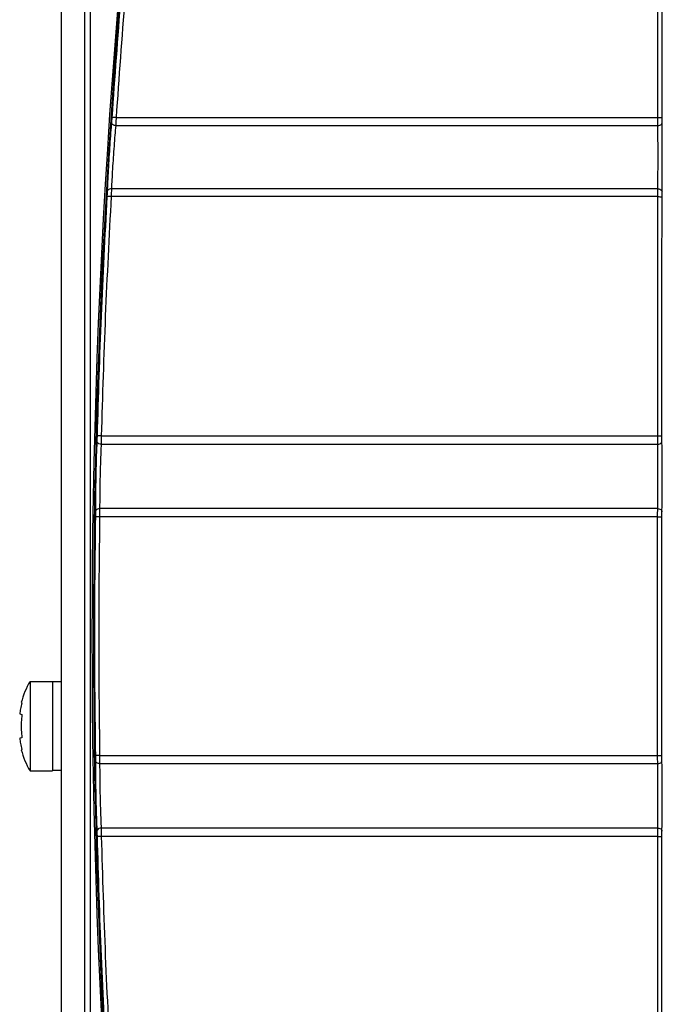
# Model space of a CAD drawing. Units: inches. Extents: x 0 to 66, y 0 to 51.
# Drawn here: x 28.7 to 30.9, y 29.7 to 33.2 of the extents above; entities that cross this region are included whole.
import ezdxf

# ---------------------------------------------------------------- set-up
doc = ezdxf.new("R2010")
doc.units = ezdxf.units.IN
doc.header["$MEASUREMENT"] = 0

msp = doc.modelspace()

# ---------------------------------------------------------------- linework, layer by layer
at = {"color": 7, "linetype": 'Continuous'}
for p, q in [((28.8111, 26.5505), (28.8111, 38.7161)), ((28.7009, 30.8419), (28.7009, 30.527)), ((28.7009, 30.8419), (28.7796, 30.8419)), ((28.7796, 30.8419), (28.7796, 30.527)), ((28.8111, 30.84), (28.7796, 30.84)), ((28.6685, 30.7503), (28.6675, 30.7452)), ((28.6697, 30.7555), (28.6685, 30.7503)), ((28.6709, 30.7609), (28.6697, 30.7555)), ((28.6699, 30.7677), (28.6724, 30.7666)), ((28.6724, 30.7666), (28.6709, 30.7609)), ((28.6652, 30.7314), (28.6646, 30.7273)), ((28.6646, 30.7273), (28.6724, 30.7255)), ((28.6658, 30.7358), (28.6652, 30.7314)), ((28.6666, 30.7404), (28.6658, 30.7358)), ((28.6675, 30.7452), (28.6666, 30.7404)), ((28.6716, 30.7186), (28.671, 30.7117)), ((28.6724, 30.7255), (28.6716, 30.7186)), ((28.67, 30.6913), (28.6699, 30.6844)), ((28.6699, 30.6844), (28.67, 30.6776)), ((28.6702, 30.6981), (28.67, 30.6913)), ((28.6705, 30.7049), (28.6702, 30.6981)), ((28.671, 30.7117), (28.6705, 30.7049)), ((28.67, 30.6776), (28.6702, 30.6708)), ((28.6702, 30.6708), (28.6705, 30.664)), ((28.6705, 30.664), (28.671, 30.6571)), ((28.671, 30.6571), (28.6716, 30.6503)), ((28.6716, 30.6503), (28.6724, 30.6434)), ((28.6724, 30.6434), (28.6646, 30.6416)), ((28.6646, 30.6416), (28.6652, 30.6374)), ((28.6652, 30.6374), (28.6658, 30.633)), ((28.6658, 30.633), (28.6666, 30.6284)), ((28.6666, 30.6284), (28.6675, 30.6236)), ((28.6675, 30.6236), (28.6685, 30.6186)), ((28.6685, 30.6186), (28.6697, 30.6134)), ((28.6697, 30.6134), (28.6709, 30.6079)), ((28.6724, 30.6023), (28.6699, 30.6012)), ((28.6709, 30.6079), (28.6724, 30.6023)), ((28.7009, 30.527), (28.7796, 30.527)), ((28.8111, 30.5289), (28.7796, 30.5289))]:
    msp.add_line(p, q, dxfattribs=at)
at = {"color": 9, "linetype": 'Continuous'}
for p, q in [((28.914, 26.5723), (28.914, 38.6526)), ((28.8943, 26.5919), (28.8943, 38.6329)), ((30.9095, 32.8248), (30.9101, 33.6601)), ((29.0024, 32.7965), (30.9096, 32.7965)), ((29.0037, 32.8248), (30.9095, 32.8248)), ((30.9095, 32.5741), (28.9873, 32.5741)), ((30.9094, 32.5465), (28.9864, 32.5465)), ((30.9091, 31.7053), (30.9094, 32.5465)), ((28.9517, 31.7053), (30.9091, 31.7053)), ((28.9511, 31.6761), (30.9092, 31.6761)), ((30.9091, 31.4494), (28.9459, 31.4494)), ((30.909, 31.4204), (28.9458, 31.4204)), ((30.909, 30.5817), (30.909, 31.4204)), ((28.9458, 30.5817), (30.909, 30.5817)), ((28.9459, 30.5528), (30.9091, 30.5528)), ((30.9092, 30.3261), (28.9511, 30.3261)), ((30.9091, 30.2969), (28.9517, 30.2969)), ((30.9094, 29.4562), (30.9091, 30.2969))]:
    msp.add_line(p, q, dxfattribs=at)
for radius in [27.0049, 26.9999]:
    msp.add_arc((55.9237, 31.0013), radius, 171.688, 188.312, dxfattribs=at)
at = {"color": 7, "linetype": 'Continuous'}
for start, end in [(150, 164.6732), (195.3268, 210)]:
    msp.add_arc((28.9737, 30.6844), 0.315, start, end, dxfattribs=at)
at = {"color": 9, "linetype": 'Continuous'}
for points, knots in [([(29.0578, 33.6608), (29.0447, 33.5227), (29.0185, 33.2445), (28.9987, 32.9657), (28.9887, 32.8253)], [0, 0, 0, 0, 0.4162013, 0.8384089, 0.8384089, 0.8384089, 0.8384089]), ([(29.0727, 33.6601), (29.0597, 33.522), (29.0334, 33.2438), (29.0137, 32.9651), (29.0037, 32.8248)], [0, 0, 0, 0, 0.4160425, 0.8381701, 0.8381701, 0.8381701, 0.8381701]), ([(30.9245, 32.8243), (30.9246, 32.9635), (30.9248, 33.2418), (30.925, 33.5202), (30.9251, 33.6594)], [0, 0, 0, 0, 0.4176196, 0.8350732, 0.8350732, 0.8350732, 0.8350732]), ([(28.9887, 32.8253), (28.9886, 32.8232), (28.9883, 32.819), (28.9879, 32.8131), (28.9876, 32.8094), (28.9874, 32.8076)], [0, 0, 0, 0, 0.00636936, 0.01249866, 0.01771722, 0.01771722, 0.01771722, 0.01771722]), ([(29.0037, 32.8248), (29.0012, 32.8249), (28.9969, 32.8252), (28.9919, 32.8255), (28.9894, 32.8253), (28.9887, 32.8253)], [0, 0, 0, 0, 0.00741047, 0.01287766, 0.01498179, 0.01498179, 0.01498179, 0.01498179]), ([(29.0024, 32.7965), (29.0014, 32.7853), (28.9993, 32.7612), (28.9964, 32.7237), (28.9936, 32.6839), (28.991, 32.6446), (28.9889, 32.608), (28.9878, 32.5848), (28.9873, 32.5741)], [0, 0, 0, 0, 0.0338578, 0.0724103, 0.1130399, 0.1533058, 0.1907956, 0.2229954, 0.2229954, 0.2229954, 0.2229954]), ([(29.0024, 32.7965), (28.9998, 32.7969), (28.995, 32.7976), (28.9888, 32.8016), (28.9878, 32.8057), (28.9874, 32.8076)], [0, 0, 0, 0, 0.00782532, 0.01467355, 0.02025526, 0.02025526, 0.02025526, 0.02025526]), ([(29.0037, 32.8248), (29.0035, 32.8214), (29.0033, 32.8147), (29.0028, 32.8053), (29.0025, 32.7993), (29.0024, 32.7965)], [0, 0, 0, 0, 0.01017552, 0.01995955, 0.02828482, 0.02828482, 0.02828482, 0.02828482]), ([(30.9095, 32.8248), (30.912, 32.8247), (30.9163, 32.8247), (30.9213, 32.8247), (30.9238, 32.8244), (30.9245, 32.8243)], [0, 0, 0, 0, 0.00742467, 0.01290563, 0.01501546, 0.01501546, 0.01501546, 0.01501546]), ([(30.9096, 32.7965), (30.9096, 32.7993), (30.9095, 32.8053), (30.9095, 32.8147), (30.9095, 32.8214), (30.9095, 32.8248)], [0, 0, 0, 0, 0.00830125, 0.01807475, 0.02825499, 0.02825499, 0.02825499, 0.02825499]), ([(30.9095, 32.5741), (30.9097, 32.5848), (30.9101, 32.608), (30.9103, 32.6446), (30.9104, 32.684), (30.9104, 32.7237), (30.9101, 32.7612), (30.9098, 32.7853), (30.9096, 32.7965)], [0, 0, 0, 0, 0.0322139, 0.0696714, 0.1098497, 0.1503482, 0.1887532, 0.2224782, 0.2224782, 0.2224782, 0.2224782]), ([(30.9096, 32.7965), (30.9121, 32.7968), (30.9168, 32.7973), (30.923, 32.8009), (30.9241, 32.8048), (30.9246, 32.8066)], [0, 0, 0, 0, 0.0075733, 0.01418085, 0.01960458, 0.01960458, 0.01960458, 0.01960458]), ([(30.9246, 32.8066), (30.9246, 32.8083), (30.9245, 32.8121), (30.9245, 32.818), (30.9245, 32.8222), (30.9245, 32.8243)], [0, 0, 0, 0, 0.00519066, 0.01130005, 0.01765969, 0.01765969, 0.01765969, 0.01765969]), ([(30.9245, 32.5633), (30.9247, 32.575), (30.925, 32.6003), (30.9253, 32.6403), (30.9254, 32.6835), (30.9254, 32.7271), (30.9251, 32.7682), (30.9248, 32.7944), (30.9246, 32.8066)], [0, 0, 0, 0, 0.0350058, 0.0760421, 0.1201336, 0.1645957, 0.2066862, 0.2433339, 0.2433339, 0.2433339, 0.2433339]), ([(28.9723, 32.5642), (28.9723, 32.5625), (28.9721, 32.5589), (28.9718, 32.5531), (28.9716, 32.549), (28.9715, 32.5469)], [0, 0, 0, 0, 0.00496639, 0.01093718, 0.01725937, 0.01725937, 0.01725937, 0.01725937]), ([(28.9873, 32.5741), (28.9849, 32.5739), (28.9802, 32.5735), (28.9742, 32.5699), (28.9729, 32.566), (28.9723, 32.5642)], [0, 0, 0, 0, 0.00736281, 0.01388871, 0.01945741, 0.01945741, 0.01945741, 0.01945741]), ([(28.9873, 32.5741), (28.9872, 32.5714), (28.9871, 32.5656), (28.9868, 32.5564), (28.9866, 32.5499), (28.9864, 32.5465)], [0, 0, 0, 0, 0.00793375, 0.01747301, 0.02757853, 0.02757853, 0.02757853, 0.02757853]), ([(30.9094, 32.5465), (30.9094, 32.5498), (30.9094, 32.5564), (30.9094, 32.5656), (30.9095, 32.5714), (30.9095, 32.5741)], [0, 0, 0, 0, 0.01008874, 0.01962426, 0.02756541, 0.02756541, 0.02756541, 0.02756541]), ([(30.9095, 32.5741), (30.912, 32.5738), (30.9168, 32.5732), (30.9229, 32.5693), (30.924, 32.5652), (30.9245, 32.5633)], [0, 0, 0, 0, 0.00759513, 0.01434223, 0.0200719, 0.0200719, 0.0200719, 0.0200719]), ([(30.9244, 32.5461), (30.9244, 32.5482), (30.9244, 32.5523), (30.9244, 32.558), (30.9245, 32.5616), (30.9245, 32.5633)], [0, 0, 0, 0, 0.00630235, 0.01226296, 0.01722879, 0.01722879, 0.01722879, 0.01722879]), ([(28.9715, 32.5469), (28.964, 32.4069), (28.9492, 32.1266), (28.9409, 31.846), (28.9367, 31.7055)], [0, 0, 0, 0, 0.4205258, 0.8421595, 0.8421595, 0.8421595, 0.8421595]), ([(28.9864, 32.5465), (28.979, 32.4066), (28.9642, 32.1263), (28.9558, 31.8458), (28.9517, 31.7053)], [0, 0, 0, 0, 0.4203538, 0.8419209, 0.8419209, 0.8419209, 0.8419209]), ([(28.9864, 32.5465), (28.984, 32.5466), (28.9797, 32.5468), (28.9747, 32.5471), (28.9722, 32.547), (28.9715, 32.5469)], [0, 0, 0, 0, 0.00741431, 0.01288448, 0.01498619, 0.01498619, 0.01498619, 0.01498619]), ([(30.9094, 32.5465), (30.9118, 32.5465), (30.9161, 32.5464), (30.9211, 32.5464), (30.9237, 32.5461), (30.9244, 32.5461)], [0, 0, 0, 0, 0.00742451, 0.0129046, 0.01501047, 0.01501047, 0.01501047, 0.01501047]), ([(30.9241, 31.7051), (30.9241, 31.8453), (30.9242, 32.1256), (30.9243, 32.4059), (30.9244, 32.5461)], [0, 0, 0, 0, 0.420532, 0.8409478, 0.8409478, 0.8409478, 0.8409478]), ([(28.9367, 31.7055), (28.9366, 31.7033), (28.9365, 31.6989), (28.9363, 31.6928), (28.9361, 31.689), (28.9361, 31.6872)], [0, 0, 0, 0, 0.00668877, 0.01304449, 0.01830093, 0.01830093, 0.01830093, 0.01830093]), ([(28.9511, 31.6761), (28.9485, 31.6764), (28.9437, 31.677), (28.9375, 31.6811), (28.9365, 31.6853), (28.9361, 31.6872)], [0, 0, 0, 0, 0.00769532, 0.01454192, 0.0203476, 0.0203476, 0.0203476, 0.0203476]), ([(28.9517, 31.7053), (28.9492, 31.7054), (28.9449, 31.7055), (28.9399, 31.7056), (28.9374, 31.7055), (28.9367, 31.7055)], [0, 0, 0, 0, 0.0074222, 0.01289854, 0.01499536, 0.01499536, 0.01499536, 0.01499536]), ([(28.9517, 31.7053), (28.9516, 31.7017), (28.9515, 31.6948), (28.9513, 31.685), (28.9511, 31.6789), (28.9511, 31.6761)], [0, 0, 0, 0, 0.01069661, 0.02085595, 0.02925533, 0.02925533, 0.02925533, 0.02925533]), ([(30.9091, 31.7053), (30.9115, 31.7053), (30.9158, 31.7053), (30.9208, 31.7053), (30.9234, 31.7052), (30.9241, 31.7051)], [0, 0, 0, 0, 0.00742432, 0.0129027, 0.01500037, 0.01500037, 0.01500037, 0.01500037]), ([(30.9092, 31.6761), (30.9092, 31.6789), (30.9091, 31.685), (30.9091, 31.6948), (30.9091, 31.7017), (30.9091, 31.7053)], [0, 0, 0, 0, 0.00839653, 0.01855399, 0.02924941, 0.02924941, 0.02924941, 0.02924941]), ([(30.9092, 31.6761), (30.9117, 31.6763), (30.9165, 31.6769), (30.9226, 31.6808), (30.9237, 31.6849), (30.9242, 31.6868)], [0, 0, 0, 0, 0.0075938, 0.01434354, 0.02008057, 0.02008057, 0.02008057, 0.02008057]), ([(30.9242, 31.6868), (30.9242, 31.6886), (30.9241, 31.6925), (30.9241, 31.6985), (30.9241, 31.7029), (30.9241, 31.7051)], [0, 0, 0, 0, 0.00524958, 0.01159858, 0.0182813, 0.0182813, 0.0182813, 0.0182813]), ([(30.9241, 31.4384), (30.9243, 31.4487), (30.9247, 31.4709), (30.9249, 31.5057), (30.9251, 31.543), (30.9251, 31.5811), (30.925, 31.6186), (30.9247, 31.6538), (30.9243, 31.6764), (30.9242, 31.6868)], [0, 0, 0, 0, 0.030892, 0.0666854, 0.1044441, 0.1428463, 0.1808305, 0.2170552, 0.2484769, 0.2484769, 0.2484769, 0.2484769]), ([(28.9511, 31.6761), (28.9506, 31.6665), (28.9497, 31.6459), (28.9486, 31.6137), (28.9476, 31.5795), (28.9469, 31.5449), (28.9463, 31.5109), (28.946, 31.4791), (28.9459, 31.4588), (28.9459, 31.4494)], [0, 0, 0, 0, 0.0288351, 0.0618587, 0.0964794, 0.1314676, 0.1658749, 0.1984791, 0.2267795, 0.2267795, 0.2267795, 0.2267795]), ([(30.9091, 31.4494), (30.9093, 31.4588), (30.9097, 31.4791), (30.9099, 31.5109), (30.9101, 31.5449), (30.9101, 31.5795), (30.91, 31.6137), (30.9097, 31.6458), (30.9094, 31.6664), (30.9092, 31.6761)], [0, 0, 0, 0, 0.0283422, 0.0609702, 0.095352, 0.1302892, 0.1648664, 0.1978799, 0.2267143, 0.2267143, 0.2267143, 0.2267143]), ([(28.9459, 31.4494), (28.9434, 31.4491), (28.9387, 31.4486), (28.9326, 31.4447), (28.9315, 31.4405), (28.9309, 31.4386)], [0, 0, 0, 0, 0.00753535, 0.01426823, 0.02005779, 0.02005779, 0.02005779, 0.02005779]), ([(28.9459, 31.4494), (28.9459, 31.4466), (28.9459, 31.4405), (28.9459, 31.4308), (28.9458, 31.4239), (28.9458, 31.4204)], [0, 0, 0, 0, 0.0082597, 0.01832865, 0.02899484, 0.02899484, 0.02899484, 0.02899484]), ([(30.909, 31.4204), (30.909, 31.4239), (30.909, 31.4308), (30.9091, 31.4405), (30.9091, 31.4466), (30.9091, 31.4494)], [0, 0, 0, 0, 0.01066604, 0.0207349, 0.02899481, 0.02899481, 0.02899481, 0.02899481]), ([(30.9091, 31.4494), (30.9117, 31.4491), (30.9164, 31.4485), (30.9226, 31.4445), (30.9237, 31.4403), (30.9241, 31.4384)], [0, 0, 0, 0, 0.00760179, 0.0143979, 0.02023376, 0.02023376, 0.02023376, 0.02023376]), ([(28.9308, 31.4205), (28.9292, 31.2807), (28.9259, 31.001), (28.9292, 30.7214), (28.9308, 30.5816)], [0, 0, 0, 0, 0.4194471, 0.8389206, 0.8389206, 0.8389206, 0.8389206]), ([(28.9309, 31.4386), (28.9309, 31.4369), (28.9309, 31.4331), (28.9309, 31.427), (28.9308, 31.4227), (28.9308, 31.4205)], [0, 0, 0, 0, 0.00516662, 0.01146384, 0.01813233, 0.01813233, 0.01813233, 0.01813233]), ([(28.9458, 31.4204), (28.9433, 31.4204), (28.939, 31.4204), (28.934, 31.4205), (28.9315, 31.4205), (28.9308, 31.4205)], [0, 0, 0, 0, 0.00742309, 0.01290014, 0.01499619, 0.01499619, 0.01499619, 0.01499619]), ([(28.9458, 31.4204), (28.9442, 31.2806), (28.9409, 31.001), (28.9442, 30.7215), (28.9458, 30.5817)], [0, 0, 0, 0, 0.4193325, 0.8386832, 0.8386832, 0.8386832, 0.8386832]), ([(30.909, 31.4204), (30.9115, 31.4204), (30.9158, 31.4203), (30.9208, 31.4203), (30.9233, 31.4203), (30.924, 31.4202)], [0, 0, 0, 0, 0.00742428, 0.01290237, 0.01499866, 0.01499866, 0.01499866, 0.01499866]), ([(30.924, 31.4202), (30.924, 31.4225), (30.924, 31.4268), (30.9241, 31.4328), (30.9241, 31.4366), (30.9241, 31.4384)], [0, 0, 0, 0, 0.00666436, 0.01295801, 0.0181222, 0.0181222, 0.0181222, 0.0181222]), ([(30.924, 30.5818), (30.924, 30.7216), (30.924, 31.001), (30.924, 31.2805), (30.924, 31.4202)], [0, 0, 0, 0, 0.4192137, 0.8384296, 0.8384296, 0.8384296, 0.8384296]), ([(28.9458, 30.5817), (28.9433, 30.5817), (28.939, 30.5816), (28.934, 30.5815), (28.9315, 30.5816), (28.9308, 30.5816)], [0, 0, 0, 0, 0.00742353, 0.01290089, 0.01499688, 0.01499688, 0.01499688, 0.01499688]), ([(28.9308, 30.5816), (28.9308, 30.5794), (28.9309, 30.5751), (28.9309, 30.569), (28.9309, 30.5652), (28.9309, 30.5635)], [0, 0, 0, 0, 0.00665449, 0.01294042, 0.01810292, 0.01810292, 0.01810292, 0.01810292]), ([(28.9458, 30.5817), (28.9458, 30.5782), (28.9459, 30.5713), (28.9459, 30.5616), (28.9459, 30.5555), (28.9459, 30.5528)], [0, 0, 0, 0, 0.01064386, 0.02069473, 0.02894781, 0.02894781, 0.02894781, 0.02894781]), ([(30.909, 30.5817), (30.9115, 30.5817), (30.9158, 30.5817), (30.9208, 30.5817), (30.9233, 30.5818), (30.924, 30.5818)], [0, 0, 0, 0, 0.0074243, 0.01290239, 0.01499866, 0.01499866, 0.01499866, 0.01499866]), ([(30.9091, 30.5528), (30.9091, 30.5555), (30.9091, 30.5616), (30.909, 30.5713), (30.909, 30.5782), (30.909, 30.5817)], [0, 0, 0, 0, 0.00825211, 0.01830289, 0.02894777, 0.02894777, 0.02894777, 0.02894777]), ([(30.9241, 30.5637), (30.9241, 30.5654), (30.9241, 30.5693), (30.924, 30.5753), (30.924, 30.5796), (30.924, 30.5818)], [0, 0, 0, 0, 0.00515934, 0.01144171, 0.0180928, 0.0180928, 0.0180928, 0.0180928]), ([(28.9459, 30.5528), (28.9434, 30.553), (28.9387, 30.5535), (28.9326, 30.5574), (28.9315, 30.5616), (28.9309, 30.5635)], [0, 0, 0, 0, 0.00753606, 0.01426601, 0.02004823, 0.02004823, 0.02004823, 0.02004823]), ([(28.9459, 30.5528), (28.9459, 30.5433), (28.946, 30.523), (28.9463, 30.4913), (28.9469, 30.4572), (28.9477, 30.4225), (28.9486, 30.3883), (28.9497, 30.3562), (28.9506, 30.3356), (28.9511, 30.3261)], [0, 0, 0, 0, 0.0282622, 0.0608764, 0.0953601, 0.1304298, 0.1650642, 0.1979919, 0.2267714, 0.2267714, 0.2267714, 0.2267714]), ([(30.9091, 30.5528), (30.9117, 30.553), (30.9164, 30.5536), (30.9226, 30.5576), (30.9237, 30.5618), (30.9241, 30.5637)], [0, 0, 0, 0, 0.00759988, 0.01439129, 0.02021822, 0.02021822, 0.02021822, 0.02021822]), ([(30.9092, 30.3261), (30.9094, 30.3357), (30.9097, 30.3562), (30.91, 30.3883), (30.9101, 30.4225), (30.9101, 30.4572), (30.9099, 30.4912), (30.9097, 30.523), (30.9093, 30.5433), (30.9091, 30.5528)], [0, 0, 0, 0, 0.0287799, 0.0616965, 0.0962851, 0.1313018, 0.1657601, 0.1984007, 0.2267061, 0.2267061, 0.2267061, 0.2267061]), ([(30.9242, 30.3153), (30.9243, 30.3258), (30.9247, 30.3482), (30.925, 30.3834), (30.9251, 30.4209), (30.9251, 30.459), (30.9249, 30.4964), (30.9247, 30.5312), (30.9243, 30.5534), (30.9241, 30.5637)], [0, 0, 0, 0, 0.0313673, 0.0674721, 0.105452, 0.1439359, 0.1817828, 0.2175913, 0.2484331, 0.2484331, 0.2484331, 0.2484331]), ([(28.9511, 30.3261), (28.9485, 30.3257), (28.9437, 30.3251), (28.9375, 30.3211), (28.9365, 30.3169), (28.9361, 30.3149)], [0, 0, 0, 0, 0.00769336, 0.01453515, 0.02033157, 0.02033157, 0.02033157, 0.02033157]), ([(28.9361, 30.3149), (28.9362, 30.3132), (28.9363, 30.3093), (28.9365, 30.3032), (28.9366, 30.2989), (28.9367, 30.2967)], [0, 0, 0, 0, 0.00525111, 0.01159535, 0.018271, 0.018271, 0.018271, 0.018271]), ([(28.9511, 30.3261), (28.9511, 30.3233), (28.9513, 30.3171), (28.9515, 30.3074), (28.9516, 30.3004), (28.9517, 30.2969)], [0, 0, 0, 0, 0.00839084, 0.0185318, 0.02920749, 0.02920749, 0.02920749, 0.02920749]), ([(30.9091, 30.2969), (30.9091, 30.3004), (30.9091, 30.3074), (30.9091, 30.3171), (30.9092, 30.3233), (30.9092, 30.3261)], [0, 0, 0, 0, 0.01067295, 0.02081227, 0.02920158, 0.02920158, 0.02920158, 0.02920158]), ([(30.9092, 30.3261), (30.9117, 30.3258), (30.9165, 30.3252), (30.9226, 30.3213), (30.9237, 30.3172), (30.9242, 30.3153)], [0, 0, 0, 0, 0.00759456, 0.0143413, 0.02007067, 0.02007067, 0.02007067, 0.02007067]), ([(30.9241, 30.2971), (30.9241, 30.2993), (30.9241, 30.3036), (30.9241, 30.3097), (30.9242, 30.3136), (30.9242, 30.3153)], [0, 0, 0, 0, 0.00666862, 0.0130063, 0.0182514, 0.0182514, 0.0182514, 0.0182514]), ([(28.9517, 30.2969), (28.9492, 30.2968), (28.9449, 30.2967), (28.9399, 30.2966), (28.9374, 30.2966), (28.9367, 30.2967)], [0, 0, 0, 0, 0.0074216, 0.01289752, 0.01499443, 0.01499443, 0.01499443, 0.01499443]), ([(28.9367, 30.2967), (28.9409, 30.1562), (28.9492, 29.8758), (28.964, 29.5956), (28.9715, 29.4558)], [0, 0, 0, 0, 0.4214807, 0.8416049, 0.8416049, 0.8416049, 0.8416049]), ([(28.9517, 30.2969), (28.9559, 30.1564), (28.9642, 29.8761), (28.979, 29.596), (28.9864, 29.4562)], [0, 0, 0, 0, 0.421416, 0.8413664, 0.8413664, 0.8413664, 0.8413664]), ([(30.9091, 30.2969), (30.9115, 30.2969), (30.9158, 30.2969), (30.9208, 30.2969), (30.9234, 30.297), (30.9241, 30.2971)], [0, 0, 0, 0, 0.00742431, 0.01290269, 0.01500037, 0.01500037, 0.01500037, 0.01500037]), ([(30.9244, 29.4567), (30.9243, 29.5967), (30.9242, 29.8768), (30.9241, 30.157), (30.9241, 30.2971)], [0, 0, 0, 0, 0.4201396, 0.8403938, 0.8403938, 0.8403938, 0.8403938])]:
    msp.add_open_spline(points, degree=3, knots=knots, dxfattribs=at)
at = {"color": 7, "linetype": 'Continuous'}
for points, knots in [([(28.9874, 32.8076), (28.9864, 32.7954), (28.9843, 32.7691), (28.9814, 32.728), (28.9786, 32.6844), (28.976, 32.6412), (28.9746, 32.6128), (28.9739, 32.5991)], [0, 0, 0, 0, 0.0367916, 0.0790463, 0.1236586, 0.167855, 0.2089379, 0.2089379, 0.2089379, 0.2089379]), ([(28.9361, 31.6872), (28.9356, 31.6767), (28.9347, 31.6542), (28.9336, 31.619), (28.9327, 31.5814), (28.9319, 31.5433), (28.9313, 31.5059), (28.931, 31.4711), (28.9309, 31.4489), (28.9309, 31.4386)], [0, 0, 0, 0, 0.0314362, 0.0676883, 0.1057387, 0.1442167, 0.1820231, 0.2178097, 0.2486745, 0.2486745, 0.2486745, 0.2486745]), ([(28.9309, 30.5635), (28.931, 30.5532), (28.931, 30.531), (28.9313, 30.4962), (28.9319, 30.4588), (28.9327, 30.4206), (28.9337, 30.383), (28.9347, 30.3479), (28.9357, 30.3254), (28.9361, 30.3149)], [0, 0, 0, 0, 0.0308131, 0.0666118, 0.1045065, 0.1430685, 0.181117, 0.2172502, 0.2486308, 0.2486308, 0.2486308, 0.2486308])]:
    msp.add_open_spline(points, degree=3, knots=knots, dxfattribs=at)
msp.add_open_spline([(28.9739, 32.5991), (28.9734, 32.5875), (28.9728, 32.5758), (28.9723, 32.5642)], degree=3, dxfattribs=at)

doc.saveas('drawing.dxf')
